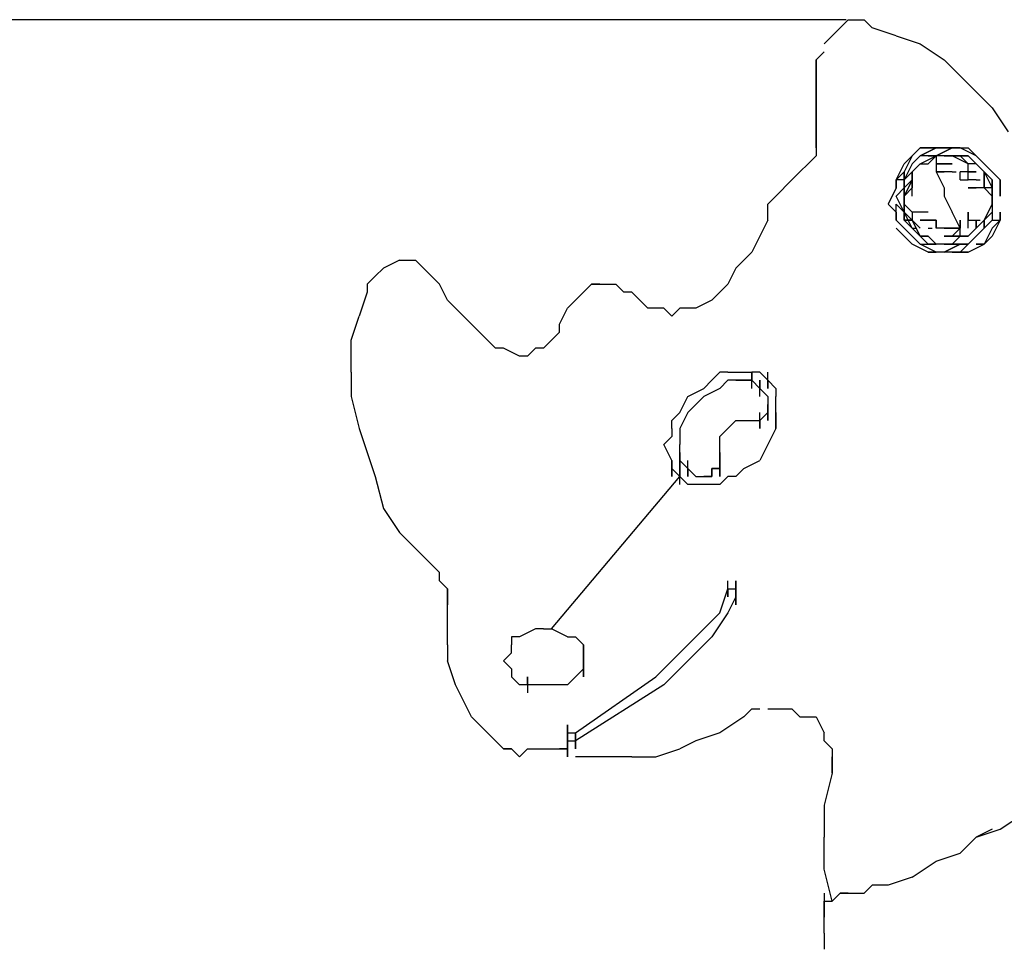
# Model space of a CAD drawing. Extents: x -1761 to 1723, y -240 to 1529.
# Drawn here: x -734 to -214, y 345 to 834 of the extents above; entities that cross this region are included whole.
import ezdxf

# ---------------------------------------------------------------- set-up
doc = ezdxf.new("R2010")
doc.units = 0
doc.header["$LTSCALE"] = 5
doc.header["$PDMODE"] = 33
doc.header["$PDSIZE"] = 20
doc.layers.get('Defpoints').update_dxf_attribs({"linetype": 'CONTINUOUS'})
doc.layers.add('Lg_dim', color=7, linetype='CONTINUOUS')
doc.layers.add('Lg_prod', color=40, linetype='CONTINUOUS')
doc.styles.add('LG1', font='ARIAL.TTF', dxfattribs={"height": 185})
doc.styles.get("Standard").update_dxf_attribs({"font": 'SIMPLEX'})
doc.dimstyles.new('LG_DIM', dxfattribs={"dimtxt": 2.5, "dimasz": 2.5, "dimexe": 1.25, "dimexo": 0.625, "dimtad": 1, "dimdec": 4, "dimdsep": 46, "dimlunit": 6, "dimtxsty": 'Standard', "dimcen": 2.5, "dimadec": 0, "dimazin": 0, "dimtfac": 1, "dimtdec": 4, "dimtmove": 0, "dimatfit": 3, "dimfxl": 0, "dimtolj": 1, "dimtzin": 0, "dimarcsym": 0})

# ---------------------------------------------------------------- blocks, each defined once
blk = doc.blocks.new('*D7')
at = {"layer": 'Defpoints', "color": 0}
for p in [(-296.36, 834.04), (-1054.75, 0), (-354.1, 0)]:
    blk.add_point(p, dxfattribs=at)
at = {"layer": 'Lg_dim', "color": 0, "lineweight": -2}
for p, q in [((-297.36, 834.04), (-1104.75, 834.04)), ((-1054.75, 714.04), (-1054.75, 561.54)), ((-1054.75, 120), (-1054.75, 272.5)), ((-355.1, 0), (-1104.75, 0))]:
    blk.add_line(p, q, dxfattribs=at)
at = {"layer": 'Lg_dim', "color": 0}
for points in [[(-1074.75, 714.04), (-1034.75, 714.04), (-1054.75, 834.04)], [(-1074.75, 120), (-1034.75, 120), (-1054.75, 0)]]:
    blk.add_solid(points, dxfattribs=at)
at = {"layer": 'Lg_dim', "color": 4, "insert": (-1054.75, 417.02), "char_height": 185, "attachment_point": 5, "style": 'LG1'}
blk.add_mtext('\\A1;830', dxfattribs=at)

msp = doc.modelspace()

# ---------------------------------------------------------------- linework, layer by layer
at = {"layer": 'Lg_prod'}
for p, q in [((-296.3605, 834.0374), (-300.5942, 829.8037)), ((-296.3605, 834.0374), (-287.8931, 834.0374)), ((-287.8931, 834.0374), (-283.6594, 829.8037)), ((-300.5942, 829.8037), (-304.8279, 825.57)), ((-270.9583, 825.57), (-283.6594, 829.8037)), ((-304.8279, 825.57), (-309.0616, 821.3363)), ((-270.9583, 825.57), (-258.2572, 821.3363)), ((-313.2953, 812.8689), (-309.0616, 817.1026)), ((-258.2572, 821.3363), (-245.5561, 812.8689)), ((-313.2953, 812.8689), (-313.2953, 766.2982)), ((-313.2953, 766.2982), (-313.2953, 812.8689)), ((-245.5561, 812.8689), (-237.0887, 804.4015)), ((-228.6213, 795.9341), (-237.0887, 804.4015)), ((-228.6213, 795.9341), (-220.1539, 787.4667)), ((-220.1539, 787.4667), (-211.6865, 774.7656)), ((-313.2953, 766.2982), (-313.2953, 762.0645)), ((-262.4909, 762.0645), (-258.2572, 766.2982)), ((-258.2572, 766.2982), (-262.4909, 762.0645)), ((-258.2572, 766.2982), (-262.4909, 762.0645)), ((-258.2572, 762.0645), (-249.7898, 766.2982)), ((-249.7898, 766.2982), (-258.2572, 762.0645)), ((-258.2572, 766.2982), (-254.0235, 766.2982)), ((-249.7898, 766.2982), (-258.2572, 766.2982)), ((-258.2572, 766.2982), (-254.0235, 766.2982)), ((-254.0235, 766.2982), (-258.2572, 766.2982)), ((-254.0235, 766.2982), (-249.7898, 766.2982)), ((-249.7898, 762.0645), (-241.3224, 766.2982)), ((-241.3224, 766.2982), (-249.7898, 762.0645)), ((-249.7898, 766.2982), (-241.3224, 766.2982)), ((-245.5561, 766.2982), (-249.7898, 766.2982)), ((-241.3224, 766.2982), (-245.5561, 766.2982)), ((-241.3224, 766.2982), (-245.5561, 766.2982)), ((-237.0887, 766.2982), (-241.3224, 766.2982)), ((-241.3224, 766.2982), (-237.0887, 766.2982)), ((-228.6213, 762.0645), (-237.0887, 766.2982)), ((-237.0887, 766.2982), (-232.855, 766.2982)), ((-228.6213, 762.0645), (-232.855, 766.2982)), ((-228.6213, 762.0645), (-232.855, 766.2982)), ((-313.2953, 762.0645), (-317.529, 757.8308)), ((-262.4909, 762.0645), (-266.7246, 753.5971)), ((-266.7246, 757.8308), (-262.4909, 762.0645)), ((-262.4909, 762.0645), (-266.7246, 753.5971)), ((-262.4909, 762.0645), (-266.7246, 753.5971)), ((-258.2572, 762.0645), (-262.4909, 757.8308)), ((-249.7898, 762.0645), (-258.2572, 762.0645)), ((-258.2572, 757.8308), (-249.7898, 762.0645)), ((-249.7898, 762.0645), (-254.0235, 757.8308)), ((-249.7898, 762.0645), (-254.0235, 762.0645)), ((-254.0235, 762.0645), (-249.7898, 762.0645)), ((-249.7898, 762.0645), (-249.7898, 753.5971)), ((-245.5561, 762.0645), (-249.7898, 762.0645)), ((-241.3224, 762.0645), (-245.5561, 762.0645)), ((-241.3224, 762.0645), (-245.5561, 762.0645)), ((-245.5561, 762.0645), (-241.3224, 762.0645)), ((-245.5561, 762.0645), (-237.0887, 762.0645)), ((-241.3224, 762.0645), (-245.5561, 762.0645)), ((-241.3224, 762.0645), (-245.5561, 762.0645)), ((-241.3224, 762.0645), (-245.5561, 762.0645)), ((-241.3224, 762.0645), (-245.5561, 762.0645)), ((-241.3224, 762.0645), (-245.5561, 762.0645)), ((-241.3224, 762.0645), (-245.5561, 762.0645)), ((-245.5561, 762.0645), (-241.3224, 762.0645)), ((-232.855, 757.8308), (-241.3224, 762.0645)), ((-237.0887, 762.0645), (-241.3224, 762.0645)), ((-237.0887, 762.0645), (-241.3224, 762.0645)), ((-237.0887, 762.0645), (-232.855, 757.8308)), ((-232.855, 762.0645), (-237.0887, 762.0645)), ((-237.0887, 762.0645), (-232.855, 762.0645)), ((-232.855, 757.8308), (-237.0887, 762.0645)), ((-232.855, 762.0645), (-237.0887, 762.0645)), ((-237.0887, 762.0645), (-232.855, 762.0645)), ((-228.6213, 757.8308), (-232.855, 762.0645)), ((-228.6213, 757.8308), (-232.855, 762.0645)), ((-224.3876, 757.8308), (-228.6213, 762.0645)), ((-224.3876, 757.8308), (-228.6213, 762.0645)), ((-317.529, 757.8308), (-321.7627, 753.5971)), ((-270.9583, 749.3634), (-266.7246, 757.8308)), ((-270.9583, 749.3634), (-266.7246, 757.8308)), ((-262.4909, 757.8308), (-266.7246, 749.3634)), ((-258.2572, 757.8308), (-262.4909, 753.5971)), ((-258.2572, 757.8308), (-254.0235, 757.8308)), ((-258.2572, 757.8308), (-254.0235, 757.8308)), ((-245.5561, 757.8308), (-249.7898, 757.8308)), ((-249.7898, 757.8308), (-245.5561, 757.8308)), ((-241.3224, 757.8308), (-245.5561, 757.8308)), ((-245.5561, 757.8308), (-241.3224, 757.8308)), ((-228.6213, 757.8308), (-232.855, 757.8308)), ((-232.855, 753.5971), (-232.855, 757.8308)), ((-232.855, 753.5971), (-232.855, 757.8308)), ((-228.6213, 757.8308), (-232.855, 757.8308)), ((-228.6213, 757.8308), (-232.855, 757.8308)), ((-224.3876, 753.5971), (-228.6213, 757.8308)), ((-224.3876, 753.5971), (-228.6213, 757.8308)), ((-224.3876, 753.5971), (-228.6213, 757.8308)), ((-224.3876, 757.8308), (-220.1539, 753.5971)), ((-220.1539, 753.5971), (-224.3876, 757.8308)), ((-220.1539, 753.5971), (-224.3876, 757.8308)), ((-325.9964, 749.3634), (-334.4638, 740.896)), ((-321.7627, 753.5971), (-325.9964, 749.3634)), ((-270.9583, 749.3634), (-266.7246, 753.5971)), ((-266.7246, 753.5971), (-270.9583, 749.3634)), ((-266.7246, 753.5971), (-270.9583, 749.3634)), ((-266.7246, 753.5971), (-270.9583, 749.3634)), ((-270.9583, 749.3634), (-270.9583, 745.1297)), ((-270.9583, 745.1297), (-270.9583, 749.3634)), ((-270.9583, 749.3634), (-270.9583, 745.1297)), ((-270.9583, 749.3634), (-270.9583, 745.1297)), ((-266.7246, 749.3634), (-270.9583, 749.3634)), ((-270.9583, 749.3634), (-270.9583, 745.1297)), ((-266.7246, 749.3634), (-262.4909, 753.5971)), ((-262.4909, 753.5971), (-266.7246, 749.3634)), ((-262.4909, 753.5971), (-266.7246, 749.3634)), ((-262.4909, 753.5971), (-266.7246, 749.3634)), ((-266.7246, 749.3634), (-266.7246, 753.5971)), ((-266.7246, 753.5971), (-266.7246, 749.3634)), ((-266.7246, 749.3634), (-262.4909, 753.5971)), ((-262.4909, 749.3634), (-266.7246, 740.896)), ((-262.4909, 749.3634), (-266.7246, 740.896)), ((-266.7246, 745.1297), (-262.4909, 749.3634)), ((-266.7246, 745.1297), (-266.7246, 749.3634)), ((-262.4909, 749.3634), (-266.7246, 745.1297)), ((-266.7246, 749.3634), (-266.7246, 745.1297)), ((-266.7246, 749.3634), (-266.7246, 745.1297)), ((-266.7246, 745.1297), (-266.7246, 749.3634)), ((-262.4909, 753.5971), (-262.4909, 749.3634)), ((-262.4909, 753.5971), (-262.4909, 749.3634)), ((-262.4909, 749.3634), (-262.4909, 753.5971)), ((-262.4909, 753.5971), (-262.4909, 749.3634)), ((-262.4909, 745.1297), (-262.4909, 749.3634)), ((-262.4909, 749.3634), (-262.4909, 745.1297)), ((-249.7898, 753.5971), (-245.5561, 745.1297)), ((-245.5561, 753.5971), (-249.7898, 753.5971)), ((-245.5561, 753.5971), (-249.7898, 753.5971)), ((-245.5561, 753.5971), (-249.7898, 753.5971)), ((-249.7898, 753.5971), (-245.5561, 753.5971)), ((-241.3224, 753.5971), (-245.5561, 753.5971)), ((-241.3224, 753.5971), (-245.5561, 753.5971)), ((-241.3224, 753.5971), (-239.2056, 753.5971)), ((-241.3224, 753.5971), (-239.2056, 753.5971)), ((-237.0887, 749.3634), (-237.0887, 753.5971)), ((-232.855, 753.5971), (-237.0887, 753.5971)), ((-232.855, 753.5971), (-237.0887, 753.5971)), ((-237.0887, 749.3634), (-237.0887, 753.5971)), ((-237.0887, 749.3634), (-232.855, 749.3634)), ((-232.855, 753.5971), (-228.6213, 753.5971)), ((-228.6213, 753.5971), (-232.855, 753.5971)), ((-232.855, 749.3634), (-232.855, 753.5971)), ((-232.855, 749.3634), (-232.855, 753.5971)), ((-228.6213, 749.3634), (-232.855, 749.3634)), ((-228.6213, 749.3634), (-226.5045, 749.3634)), ((-224.3876, 745.1297), (-224.3876, 753.5971)), ((-224.3876, 753.5971), (-224.3876, 745.1297)), ((-224.3876, 753.5971), (-224.3876, 745.1297)), ((-224.3876, 745.1297), (-224.3876, 753.5971)), ((-224.3876, 753.5971), (-220.1539, 745.1297)), ((-224.3876, 749.3634), (-224.3876, 753.5971)), ((-220.1539, 749.3634), (-224.3876, 753.5971)), ((-224.3876, 753.5971), (-220.1539, 749.3634)), ((-224.3876, 745.1297), (-224.3876, 749.3634)), ((-224.3876, 749.3634), (-224.3876, 745.1297)), ((-215.9202, 749.3634), (-220.1539, 753.5971)), ((-220.1539, 753.5971), (-215.9202, 749.3634)), ((-220.1539, 749.3634), (-220.1539, 745.1297)), ((-220.1539, 745.1297), (-220.1539, 749.3634)), ((-215.9202, 740.896), (-215.9202, 749.3634)), ((-215.9202, 749.3634), (-215.9202, 745.1297)), ((-270.9583, 745.1297), (-275.192, 736.6623)), ((-270.9583, 740.896), (-266.7246, 745.1297)), ((-266.7246, 740.896), (-266.7246, 745.1297)), ((-266.7246, 745.1297), (-266.7246, 740.896)), ((-266.7246, 745.1297), (-266.7246, 740.896)), ((-266.7246, 740.896), (-266.7246, 745.1297)), ((-262.4909, 745.1297), (-266.7246, 740.896)), ((-266.7246, 745.1297), (-266.7246, 740.896)), ((-266.7246, 740.896), (-266.7246, 745.1297)), ((-262.4909, 740.896), (-262.4909, 745.1297)), ((-262.4909, 740.896), (-262.4909, 745.1297)), ((-245.5561, 745.1297), (-245.5561, 740.896)), ((-228.6213, 745.1297), (-232.855, 745.1297)), ((-228.6213, 745.1297), (-232.855, 745.1297)), ((-228.6213, 745.1297), (-232.855, 745.1297)), ((-228.6213, 745.1297), (-232.855, 745.1297)), ((-232.855, 745.1297), (-228.6213, 745.1297)), ((-224.3876, 745.1297), (-228.6213, 745.1297)), ((-224.3876, 745.1297), (-220.1539, 740.896)), ((-224.3876, 745.1297), (-220.1539, 740.896)), ((-224.3876, 745.1297), (-220.1539, 740.896)), ((-224.3876, 745.1297), (-220.1539, 740.896)), ((-220.1539, 745.1297), (-224.3876, 745.1297)), ((-220.1539, 740.896), (-220.1539, 745.1297)), ((-220.1539, 740.896), (-220.1539, 745.1297)), ((-220.1539, 740.896), (-220.1539, 745.1297)), ((-220.1539, 740.896), (-220.1539, 745.1297)), ((-220.1539, 745.1297), (-220.1539, 740.896)), ((-215.9202, 745.1297), (-215.9202, 740.896)), ((-215.9202, 740.896), (-215.9202, 745.1297)), ((-215.9202, 740.896), (-215.9202, 745.1297)), ((-338.6975, 736.6623), (-334.4638, 740.896)), ((-266.7246, 732.4286), (-270.9583, 740.896)), ((-266.7246, 736.6623), (-266.7246, 740.896)), ((-266.7246, 740.896), (-266.7246, 736.6623)), ((-266.7246, 740.896), (-266.7246, 736.6623)), ((-266.7246, 732.4286), (-266.7246, 740.896)), ((-266.7246, 740.896), (-266.7246, 736.6623)), ((-266.7246, 740.896), (-266.7246, 736.6623)), ((-266.7246, 740.896), (-266.7246, 736.6623)), ((-266.7246, 736.6623), (-266.7246, 740.896)), ((-266.7246, 740.896), (-266.7246, 736.6623)), ((-266.7246, 740.896), (-266.7246, 736.6623)), ((-266.7246, 736.6623), (-266.7246, 740.896)), ((-245.5561, 740.896), (-241.3224, 732.4286)), ((-220.1539, 740.896), (-220.1539, 736.6623)), ((-220.1539, 736.6623), (-220.1539, 740.896)), ((-220.1539, 736.6623), (-220.1539, 740.896)), ((-338.6975, 728.1949), (-338.6975, 736.6623)), ((-275.192, 736.6623), (-270.9583, 732.4286)), ((-266.7246, 732.4286), (-270.9583, 736.6623)), ((-270.9583, 736.6623), (-266.7246, 732.4286)), ((-270.9583, 728.1949), (-270.9583, 736.6623)), ((-266.7246, 736.6623), (-266.7246, 732.4286)), ((-266.7246, 736.6623), (-266.7246, 732.4286)), ((-266.7246, 736.6623), (-266.7246, 728.1949)), ((-266.7246, 732.4286), (-266.7246, 736.6623)), ((-266.7246, 736.6623), (-266.7246, 728.1949)), ((-266.7246, 732.4286), (-266.7246, 736.6623)), ((-266.7246, 736.6623), (-266.7246, 732.4286)), ((-266.7246, 736.6623), (-266.7246, 732.4286)), ((-266.7246, 732.4286), (-266.7246, 736.6623)), ((-266.7246, 736.6623), (-266.7246, 732.4286)), ((-266.7246, 736.6623), (-262.4909, 732.4286)), ((-220.1539, 736.6623), (-224.3876, 728.1949)), ((-220.1539, 736.6623), (-224.3876, 728.1949)), ((-224.3876, 728.1949), (-220.1539, 736.6623)), ((-220.1539, 736.6623), (-220.1539, 728.1949)), ((-270.9583, 732.4286), (-270.9583, 728.1949)), ((-266.7246, 732.4286), (-262.4909, 728.1949)), ((-266.7246, 728.1949), (-266.7246, 732.4286)), ((-266.7246, 732.4286), (-266.7246, 728.1949)), ((-266.7246, 732.4286), (-266.7246, 728.1949)), ((-262.4909, 723.9612), (-266.7246, 732.4286)), ((-266.7246, 732.4286), (-266.7246, 728.1949)), ((-266.7246, 728.1949), (-266.7246, 732.4286)), ((-258.2572, 732.4286), (-262.4909, 732.4286)), ((-262.4909, 732.4286), (-262.4909, 728.1949)), ((-254.0235, 732.4286), (-258.2572, 732.4286)), ((-254.0235, 732.4286), (-258.2572, 732.4286)), ((-254.0235, 732.4286), (-258.2572, 732.4286)), ((-237.0887, 723.9612), (-241.3224, 732.4286)), ((-232.855, 728.1949), (-232.855, 732.4286)), ((-232.855, 732.4286), (-232.855, 728.1949)), ((-232.855, 728.1949), (-232.855, 732.4286)), ((-232.855, 732.4286), (-232.855, 728.1949)), ((-224.3876, 728.1949), (-220.1539, 732.4286)), ((-215.9202, 732.4286), (-215.9202, 728.1949)), ((-215.9202, 728.1949), (-215.9202, 732.4286)), ((-215.9202, 728.1949), (-215.9202, 732.4286)), ((-338.6975, 728.1949), (-342.9312, 719.7275)), ((-270.9583, 728.1949), (-266.7246, 723.9612)), ((-270.9583, 723.9612), (-266.7246, 719.7275)), ((-262.4909, 728.1949), (-266.7246, 728.1949)), ((-266.7246, 728.1949), (-262.4909, 723.9612)), ((-266.7246, 728.1949), (-262.4909, 728.1949)), ((-262.4909, 723.9612), (-266.7246, 728.1949)), ((-266.7246, 728.1949), (-262.4909, 723.9612)), ((-266.7246, 728.1949), (-262.4909, 723.9612)), ((-262.4909, 723.9612), (-266.7246, 728.1949)), ((-266.7246, 723.9612), (-262.4909, 719.7275)), ((-262.4909, 719.7275), (-266.7246, 723.9612)), ((-262.4909, 719.7275), (-266.7246, 723.9612)), ((-258.2572, 719.7275), (-262.4909, 728.1949)), ((-262.4909, 728.1949), (-258.2572, 723.9612)), ((-258.2572, 723.9612), (-262.4909, 728.1949)), ((-262.4909, 728.1949), (-258.2572, 719.7275)), ((-262.4909, 723.9612), (-258.2572, 719.7275)), ((-258.2572, 719.7275), (-262.4909, 723.9612)), ((-262.4909, 723.9612), (-258.2572, 719.7275)), ((-258.2572, 719.7275), (-262.4909, 723.9612)), ((-262.4909, 723.9612), (-258.2572, 719.7275)), ((-258.2572, 719.7275), (-262.4909, 723.9612)), ((-262.4909, 723.9612), (-260.3741, 723.9612)), ((-258.2572, 719.7275), (-262.4909, 723.9612)), ((-254.0235, 728.1949), (-258.2572, 728.1949)), ((-258.2572, 728.1949), (-254.0235, 728.1949)), ((-254.0235, 728.1949), (-249.7898, 728.1949)), ((-254.0235, 728.1949), (-249.7898, 728.1949)), ((-249.7898, 728.1949), (-254.0235, 728.1949)), ((-254.0235, 723.9612), (-251.9067, 723.9612)), ((-254.0235, 723.9612), (-251.9067, 723.9612)), ((-254.0235, 723.9612), (-251.9067, 723.9612)), ((-254.0235, 723.9612), (-251.9067, 723.9612)), ((-249.7898, 728.1949), (-249.7898, 723.9612)), ((-249.7898, 728.1949), (-249.7898, 723.9612)), ((-249.7898, 723.9612), (-249.7898, 728.1949)), ((-245.5561, 723.9612), (-249.7898, 723.9612)), ((-245.5561, 723.9612), (-249.7898, 723.9612)), ((-245.5561, 723.9612), (-249.7898, 723.9612)), ((-241.3224, 723.9612), (-245.5561, 723.9612)), ((-245.5561, 723.9612), (-241.3224, 723.9612)), ((-237.0887, 723.9612), (-241.3224, 719.7275)), ((-241.3224, 723.9612), (-237.0887, 723.9612)), ((-237.0887, 723.9612), (-241.3224, 723.9612)), ((-241.3224, 723.9612), (-237.0887, 723.9612)), ((-237.0887, 723.9612), (-241.3224, 723.9612)), ((-237.0887, 728.1949), (-237.0887, 723.9612)), ((-237.0887, 728.1949), (-237.0887, 723.9612)), ((-237.0887, 723.9612), (-237.0887, 728.1949)), ((-237.0887, 728.1949), (-237.0887, 723.9612)), ((-237.0887, 719.7275), (-237.0887, 723.9612)), ((-232.855, 723.9612), (-232.855, 728.1949)), ((-232.855, 728.1949), (-228.6213, 728.1949)), ((-232.855, 723.9612), (-232.855, 728.1949)), ((-232.855, 728.1949), (-228.6213, 728.1949)), ((-228.6213, 723.9612), (-232.855, 719.7275)), ((-232.855, 719.7275), (-228.6213, 723.9612)), ((-228.6213, 723.9612), (-232.855, 719.7275)), ((-224.3876, 728.1949), (-228.6213, 723.9612)), ((-228.6213, 723.9612), (-224.3876, 728.1949)), ((-224.3876, 728.1949), (-228.6213, 723.9612)), ((-228.6213, 723.9612), (-228.6213, 728.1949)), ((-228.6213, 728.1949), (-228.6213, 723.9612)), ((-228.6213, 728.1949), (-226.5045, 728.1949)), ((-228.6213, 719.7275), (-224.3876, 723.9612)), ((-228.6213, 719.7275), (-224.3876, 723.9612)), ((-224.3876, 723.9612), (-228.6213, 719.7275)), ((-224.3876, 723.9612), (-228.6213, 719.7275)), ((-224.3876, 723.9612), (-224.3876, 728.1949)), ((-224.3876, 723.9612), (-220.1539, 728.1949)), ((-224.3876, 723.9612), (-220.1539, 728.1949)), ((-224.3876, 723.9612), (-224.3876, 728.1949)), ((-224.3876, 728.1949), (-224.3876, 723.9612)), ((-224.3876, 723.9612), (-220.1539, 728.1949)), ((-220.1539, 728.1949), (-224.3876, 723.9612)), ((-220.1539, 728.1949), (-224.3876, 723.9612)), ((-220.1539, 723.9612), (-224.3876, 715.4938)), ((-220.1539, 723.9612), (-215.9202, 728.1949)), ((-215.9202, 728.1949), (-220.1539, 719.7275)), ((-220.1539, 728.1949), (-215.9202, 728.1949)), ((-215.9202, 728.1949), (-220.1539, 719.7275)), ((-342.9312, 719.7275), (-347.1649, 711.2601)), ((-262.4909, 715.4938), (-266.7246, 719.7275)), ((-258.2572, 715.4938), (-262.4909, 719.7275)), ((-258.2572, 715.4938), (-262.4909, 719.7275)), ((-258.2572, 719.7275), (-254.0235, 719.7275)), ((-258.2572, 719.7275), (-254.0235, 719.7275)), ((-254.0235, 715.4938), (-258.2572, 719.7275)), ((-254.0235, 715.4938), (-258.2572, 719.7275)), ((-258.2572, 719.7275), (-254.0235, 719.7275)), ((-254.0235, 715.4938), (-258.2572, 719.7275)), ((-254.0235, 719.7275), (-258.2572, 719.7275)), ((-254.0235, 715.4938), (-258.2572, 719.7275)), ((-254.0235, 715.4938), (-258.2572, 719.7275)), ((-249.7898, 715.4938), (-254.0235, 719.7275)), ((-241.3224, 719.7275), (-245.5561, 719.7275)), ((-245.5561, 719.7275), (-241.3224, 719.7275)), ((-241.3224, 715.4938), (-237.0887, 719.7275)), ((-241.3224, 715.4938), (-237.0887, 719.7275)), ((-241.3224, 715.4938), (-237.0887, 719.7275)), ((-237.0887, 719.7275), (-241.3224, 719.7275)), ((-241.3224, 719.7275), (-237.0887, 719.7275)), ((-237.0887, 719.7275), (-241.3224, 719.7275)), ((-232.855, 719.7275), (-237.0887, 719.7275)), ((-232.855, 719.7275), (-237.0887, 719.7275)), ((-232.855, 719.7275), (-237.0887, 719.7275)), ((-237.0887, 719.7275), (-232.855, 719.7275)), ((-232.855, 719.7275), (-237.0887, 719.7275)), ((-228.6213, 719.7275), (-232.855, 715.4938)), ((-224.3876, 715.4938), (-220.1539, 719.7275)), ((-254.0235, 711.2601), (-262.4909, 715.4938)), ((-258.2572, 715.4938), (-254.0235, 715.4938)), ((-249.7898, 711.2601), (-258.2572, 715.4938)), ((-254.0235, 715.4938), (-249.7898, 715.4938)), ((-245.5561, 715.4938), (-254.0235, 715.4938)), ((-249.7898, 715.4938), (-254.0235, 715.4938)), ((-241.3224, 715.4938), (-249.7898, 715.4938)), ((-241.3224, 715.4938), (-245.5561, 715.4938)), ((-245.5561, 715.4938), (-241.3224, 715.4938)), ((-245.5561, 715.4938), (-241.3224, 715.4938)), ((-241.3224, 715.4938), (-245.5561, 715.4938)), ((-241.3224, 715.4938), (-245.5561, 715.4938)), ((-241.3224, 715.4938), (-245.5561, 715.4938)), ((-237.0887, 715.4938), (-245.5561, 711.2601)), ((-245.5561, 711.2601), (-237.0887, 715.4938)), ((-237.0887, 715.4938), (-241.3224, 715.4938)), ((-232.855, 715.4938), (-241.3224, 715.4938)), ((-241.3224, 715.4938), (-237.0887, 715.4938)), ((-241.3224, 715.4938), (-237.0887, 715.4938)), ((-237.0887, 715.4938), (-241.3224, 715.4938)), ((-237.0887, 715.4938), (-232.855, 715.4938)), ((-232.855, 715.4938), (-237.0887, 715.4938)), ((-232.855, 715.4938), (-237.0887, 711.2601)), ((-232.855, 711.2601), (-224.3876, 715.4938)), ((-228.6213, 715.4938), (-224.3876, 715.4938)), ((-224.3876, 715.4938), (-228.6213, 715.4938)), ((-228.6213, 715.4938), (-224.3876, 715.4938)), ((-347.1649, 711.2601), (-355.6323, 702.7927)), ((-254.0235, 711.2601), (-249.7898, 711.2601)), ((-254.0235, 711.2601), (-249.7898, 711.2601)), ((-249.7898, 711.2601), (-254.0235, 711.2601)), ((-245.5561, 711.2601), (-249.7898, 711.2601)), ((-237.0887, 711.2601), (-245.5561, 711.2601)), ((-241.3224, 711.2601), (-245.5561, 711.2601)), ((-241.3224, 711.2601), (-237.0887, 711.2601)), ((-241.3224, 711.2601), (-237.0887, 711.2601)), ((-237.0887, 711.2601), (-241.3224, 711.2601)), ((-237.0887, 711.2601), (-232.855, 711.2601)), ((-232.855, 711.2601), (-237.0887, 711.2601)), ((-237.0887, 711.2601), (-232.855, 711.2601)), ((-541.9151, 702.7927), (-546.1488, 698.559)), ((-533.4477, 707.0264), (-541.9151, 702.7927)), ((-533.4477, 707.0264), (-529.214, 707.0264)), ((-533.4477, 707.0264), (-529.214, 707.0264)), ((-529.214, 707.0264), (-524.9803, 707.0264)), ((-529.214, 707.0264), (-524.9803, 707.0264)), ((-520.7466, 702.7927), (-524.9803, 707.0264)), ((-516.5129, 698.559), (-520.7466, 702.7927)), ((-355.6323, 702.7927), (-359.866, 694.3253)), ((-546.1488, 698.559), (-550.3825, 694.3253)), ((-546.1488, 698.559), (-550.3825, 694.3253)), ((-512.2792, 694.3253), (-516.5129, 698.559)), ((-550.3825, 694.3253), (-550.3825, 690.0916)), ((-508.0455, 685.8579), (-512.2792, 694.3253)), ((-508.0455, 685.8579), (-512.2792, 694.3253)), ((-431.8389, 694.3253), (-436.0726, 690.0916)), ((-427.6052, 694.3253), (-431.8389, 694.3253)), ((-431.8389, 694.3253), (-427.6052, 694.3253)), ((-427.6052, 694.3253), (-419.1378, 694.3253)), ((-414.9041, 690.0916), (-419.1378, 694.3253)), ((-359.866, 694.3253), (-368.3334, 685.8579)), ((-550.3825, 690.0916), (-554.6162, 677.3905)), ((-436.0726, 690.0916), (-440.3063, 685.8579)), ((-410.6704, 690.0916), (-414.9041, 690.0916)), ((-410.6704, 690.0916), (-414.9041, 690.0916)), ((-406.4367, 685.8579), (-410.6704, 690.0916)), ((-406.4367, 685.8579), (-410.6704, 690.0916)), ((-499.5781, 677.3905), (-508.0455, 685.8579)), ((-448.7737, 673.1568), (-444.54, 681.6242)), ((-440.3063, 685.8579), (-444.54, 681.6242)), ((-402.203, 681.6242), (-406.4367, 685.8579)), ((-393.7356, 681.6242), (-402.203, 681.6242)), ((-389.5019, 677.3905), (-393.7356, 681.6242)), ((-385.2682, 681.6242), (-389.5019, 677.3905)), ((-376.8008, 681.6242), (-385.2682, 681.6242)), ((-368.3334, 685.8579), (-376.8008, 681.6242)), ((-558.8499, 664.6894), (-554.6162, 677.3905)), ((-491.1107, 668.9231), (-499.5781, 677.3905)), ((-448.7737, 668.9231), (-448.7737, 673.1568)), ((-482.6433, 660.4557), (-491.1107, 668.9231)), ((-448.7737, 668.9231), (-453.0074, 664.6894)), ((-558.8499, 647.7546), (-558.8499, 664.6894)), ((-453.0074, 664.6894), (-457.2411, 660.4557)), ((-478.4096, 660.4557), (-482.6433, 660.4557)), ((-469.9422, 656.222), (-478.4096, 660.4557)), ((-465.7085, 656.222), (-469.9422, 656.222)), ((-461.4748, 660.4557), (-465.7085, 656.222)), ((-457.2411, 660.4557), (-461.4748, 660.4557)), ((-558.8499, 647.7546), (-558.8499, 635.0535)), ((-364.0997, 647.7546), (-368.3334, 643.5209)), ((-359.866, 647.7546), (-364.0997, 647.7546)), ((-359.866, 647.7546), (-355.6323, 647.7546)), ((-355.6323, 647.7546), (-351.3986, 647.7546)), ((-351.3986, 647.7546), (-347.1649, 647.7546)), ((-342.9312, 647.7546), (-347.1649, 647.7546)), ((-347.1649, 647.7546), (-347.1649, 643.5209)), ((-347.1649, 639.2872), (-347.1649, 647.7546)), ((-347.1649, 647.7546), (-347.1649, 643.5209)), ((-347.1649, 639.2872), (-347.1649, 647.7546)), ((-338.6975, 643.5209), (-342.9312, 647.7546)), ((-338.6975, 639.2872), (-338.6975, 647.7546)), ((-338.6975, 639.2872), (-338.6975, 647.7546)), ((-372.5671, 639.2872), (-368.3334, 643.5209)), ((-359.866, 643.5209), (-364.0997, 639.2872)), ((-355.6323, 643.5209), (-359.866, 643.5209)), ((-355.6323, 643.5209), (-359.866, 643.5209)), ((-347.1649, 643.5209), (-355.6323, 643.5209)), ((-355.6323, 643.5209), (-351.3986, 643.5209)), ((-351.3986, 643.5209), (-355.6323, 643.5209)), ((-351.3986, 643.5209), (-347.1649, 643.5209)), ((-347.1649, 643.5209), (-351.3986, 643.5209)), ((-347.1649, 643.5209), (-342.9312, 639.2872)), ((-342.9312, 643.5209), (-342.9312, 639.2872)), ((-342.9312, 635.0535), (-342.9312, 643.5209)), ((-342.9312, 643.5209), (-342.9312, 639.2872)), ((-342.9312, 635.0535), (-342.9312, 643.5209)), ((-338.6975, 643.5209), (-334.4638, 639.2872)), ((-338.6975, 643.5209), (-338.6975, 639.2872)), ((-338.6975, 643.5209), (-338.6975, 639.2872)), ((-558.8499, 635.0535), (-554.6162, 618.1187)), ((-385.2682, 626.5861), (-381.0345, 635.0535)), ((-381.0345, 635.0535), (-372.5671, 639.2872)), ((-372.5671, 635.0535), (-376.8008, 630.8198)), ((-364.0997, 639.2872), (-372.5671, 635.0535)), ((-338.6975, 635.0535), (-342.9312, 639.2872)), ((-338.6975, 635.0535), (-338.6975, 630.8198)), ((-334.4638, 639.2872), (-334.4638, 635.0535)), ((-334.4638, 630.8198), (-334.4638, 635.0535)), ((-376.8008, 630.8198), (-381.0345, 626.5861)), ((-338.6975, 630.8198), (-338.6975, 626.5861)), ((-338.6975, 622.3524), (-338.6975, 630.8198)), ((-338.6975, 630.8198), (-338.6975, 622.3524)), ((-338.6975, 622.3524), (-338.6975, 630.8198)), ((-338.6975, 630.8198), (-338.6975, 622.3524)), ((-334.4638, 622.3524), (-334.4638, 630.8198)), ((-389.5019, 622.3524), (-385.2682, 626.5861)), ((-381.0345, 626.5861), (-385.2682, 618.1187)), ((-342.9312, 622.3524), (-338.6975, 626.5861)), ((-342.9312, 618.1187), (-342.9312, 626.5861)), ((-342.9312, 618.1187), (-342.9312, 626.5861)), ((-338.6975, 622.3524), (-338.6975, 626.5861)), ((-338.6975, 626.5861), (-338.6975, 622.3524)), ((-338.6975, 626.5861), (-338.6975, 622.3524)), ((-338.6975, 622.3524), (-338.6975, 626.5861)), ((-334.4638, 618.1187), (-334.4638, 626.5861)), ((-334.4638, 626.5861), (-334.4638, 618.1187)), ((-389.5019, 618.1187), (-389.5019, 622.3524)), ((-359.866, 618.1187), (-355.6323, 622.3524)), ((-355.6323, 622.3524), (-351.3986, 622.3524)), ((-351.3986, 622.3524), (-342.9312, 622.3524)), ((-342.9312, 622.3524), (-342.9312, 618.1187)), ((-342.9312, 622.3524), (-342.9312, 618.1187)), ((-334.4638, 622.3524), (-334.4638, 618.1187)), ((-554.6162, 618.1187), (-550.3825, 605.4176)), ((-554.6162, 618.1187), (-550.3825, 605.4176)), ((-389.5019, 618.1187), (-389.5019, 613.885)), ((-385.2682, 618.1187), (-385.2682, 613.885)), ((-364.0997, 613.885), (-359.866, 618.1187)), ((-334.4638, 618.1187), (-338.6975, 609.6513)), ((-389.5019, 613.885), (-393.7356, 609.6513)), ((-389.5019, 601.1839), (-393.7356, 609.6513)), ((-385.2682, 613.885), (-385.2682, 609.6513)), ((-385.2682, 605.4176), (-385.2682, 609.6513)), ((-364.0997, 609.6513), (-364.0997, 613.885)), ((-364.0997, 605.4176), (-364.0997, 609.6513)), ((-338.6975, 609.6513), (-342.9312, 601.1839)), ((-550.3825, 605.4176), (-546.1488, 592.7165)), ((-385.2682, 605.4176), (-385.2682, 596.9502)), ((-385.2682, 596.9502), (-385.2682, 605.4176)), ((-385.2682, 601.1839), (-385.2682, 605.4176)), ((-364.0997, 605.4176), (-364.0997, 596.9502)), ((-364.0997, 605.4176), (-364.0997, 596.9502)), ((-364.0997, 605.4176), (-364.0997, 596.9502)), ((-364.0997, 605.4176), (-364.0997, 596.9502)), ((-364.0997, 601.1839), (-364.0997, 605.4176)), ((-364.0997, 601.1839), (-364.0997, 605.4176)), ((-389.5019, 596.9502), (-389.5019, 601.1839)), ((-389.5019, 592.7165), (-389.5019, 601.1839)), ((-389.5019, 601.1839), (-389.5019, 592.7165)), ((-385.2682, 596.9502), (-385.2682, 601.1839)), ((-385.2682, 601.1839), (-385.2682, 596.9502)), ((-385.2682, 601.1839), (-381.0345, 596.9502)), ((-381.0345, 592.7165), (-381.0345, 601.1839)), ((-381.0345, 592.7165), (-381.0345, 601.1839)), ((-364.0997, 592.7165), (-364.0997, 601.1839)), ((-364.0997, 601.1839), (-364.0997, 592.7165)), ((-364.0997, 592.7165), (-364.0997, 601.1839)), ((-364.0997, 601.1839), (-364.0997, 592.7165)), ((-364.0997, 601.1839), (-364.0997, 592.7165)), ((-364.0997, 596.9502), (-364.0997, 601.1839)), ((-364.0997, 596.9502), (-364.0997, 601.1839)), ((-364.0997, 601.1839), (-364.0997, 592.7165)), ((-364.0997, 592.7165), (-364.0997, 601.1839)), ((-364.0997, 601.1839), (-364.0997, 592.7165)), ((-364.0997, 592.7165), (-364.0997, 601.1839)), ((-364.0997, 601.1839), (-364.0997, 592.7165)), ((-351.3986, 596.9502), (-342.9312, 601.1839)), ((-385.2682, 592.7165), (-389.5019, 596.9502)), ((-385.2682, 596.9502), (-385.2682, 592.7165)), ((-385.2682, 588.4828), (-385.2682, 596.9502)), ((-385.2682, 596.9502), (-385.2682, 592.7165)), ((-385.2682, 588.4828), (-385.2682, 596.9502)), ((-381.0345, 596.9502), (-381.0345, 592.7165)), ((-381.0345, 596.9502), (-381.0345, 592.7165)), ((-381.0345, 596.9502), (-376.8008, 592.7165)), ((-368.3334, 596.9502), (-364.0997, 596.9502)), ((-368.3334, 592.7165), (-368.3334, 596.9502)), ((-368.3334, 596.9502), (-368.3334, 592.7165)), ((-364.0997, 596.9502), (-368.3334, 596.9502)), ((-355.6323, 592.7165), (-351.3986, 596.9502)), ((-546.1488, 592.7165), (-541.9151, 575.7817)), ((-453.0074, 512.2762), (-385.2682, 592.7165)), ((-381.0345, 588.4828), (-385.2682, 592.7165)), ((-376.8008, 588.4828), (-381.0345, 588.4828)), ((-376.8008, 592.7165), (-372.5671, 592.7165)), ((-368.3334, 588.4828), (-376.8008, 588.4828)), ((-372.5671, 592.7165), (-368.3334, 592.7165)), ((-368.3334, 592.7165), (-372.5671, 592.7165)), ((-364.0997, 588.4828), (-368.3334, 588.4828)), ((-359.866, 592.7165), (-364.0997, 588.4828)), ((-355.6323, 592.7165), (-359.866, 592.7165)), ((-541.9151, 575.7817), (-533.4477, 563.0806)), ((-524.9803, 554.6132), (-533.4477, 563.0806)), ((-512.2792, 541.9121), (-524.9803, 554.6132)), ((-512.2792, 537.6784), (-512.2792, 541.9121)), ((-508.0455, 533.4447), (-512.2792, 537.6784)), ((-359.866, 529.211), (-359.866, 537.6784)), ((-359.866, 529.211), (-359.866, 537.6784)), ((-355.6323, 537.6784), (-355.6323, 529.211)), ((-355.6323, 529.211), (-355.6323, 537.6784)), ((-355.6323, 537.6784), (-355.6323, 529.211)), ((-355.6323, 529.211), (-355.6323, 537.6784)), ((-355.6323, 537.6784), (-355.6323, 529.211)), ((-355.6323, 529.211), (-355.6323, 537.6784)), ((-355.6323, 529.211), (-355.6323, 537.6784)), ((-355.6323, 537.6784), (-355.6323, 529.211)), ((-355.6323, 537.6784), (-355.6323, 529.211)), ((-355.6323, 537.6784), (-355.6323, 529.211)), ((-355.6323, 537.6784), (-355.6323, 529.211)), ((-508.0455, 524.9773), (-508.0455, 533.4447)), ((-508.0455, 533.4447), (-508.0455, 524.9773)), ((-508.0455, 524.9773), (-508.0455, 533.4447)), ((-508.0455, 533.4447), (-508.0455, 524.9773)), ((-508.0455, 524.9773), (-508.0455, 533.4447)), ((-508.0455, 533.4447), (-508.0455, 524.9773)), ((-508.0455, 529.211), (-508.0455, 533.4447)), ((-364.0997, 520.7436), (-359.866, 533.4447)), ((-359.866, 533.4447), (-359.866, 529.211)), ((-359.866, 533.4447), (-359.866, 529.211)), ((-359.866, 533.4447), (-355.6323, 533.4447)), ((-355.6323, 533.4447), (-355.6323, 529.211)), ((-355.6323, 533.4447), (-355.6323, 529.211)), ((-355.6323, 529.211), (-355.6323, 533.4447)), ((-355.6323, 533.4447), (-355.6323, 529.211)), ((-355.6323, 524.9773), (-355.6323, 533.4447)), ((-355.6323, 533.4447), (-355.6323, 529.211)), ((-355.6323, 524.9773), (-355.6323, 533.4447)), ((-355.6323, 533.4447), (-355.6323, 524.9773)), ((-355.6323, 529.211), (-355.6323, 533.4447)), ((-355.6323, 533.4447), (-355.6323, 529.211)), ((-355.6323, 529.211), (-355.6323, 533.4447)), ((-355.6323, 533.4447), (-355.6323, 529.211)), ((-355.6323, 533.4447), (-355.6323, 529.211)), ((-355.6323, 533.4447), (-355.6323, 529.211)), ((-355.6323, 529.211), (-355.6323, 533.4447)), ((-355.6323, 529.211), (-355.6323, 533.4447)), ((-355.6323, 529.211), (-355.6323, 533.4447)), ((-355.6323, 529.211), (-355.6323, 533.4447)), ((-508.0455, 516.5099), (-508.0455, 529.211)), ((-355.6323, 529.211), (-359.866, 520.7436)), ((-355.6323, 529.211), (-359.866, 520.7436)), ((-364.0997, 520.7436), (-372.5671, 512.2762)), ((-359.866, 520.7436), (-368.3334, 508.0425)), ((-508.0455, 503.8088), (-508.0455, 516.5099)), ((-461.4748, 512.2762), (-469.9422, 508.0425)), ((-457.2411, 512.2762), (-461.4748, 512.2762)), ((-457.2411, 512.2762), (-453.0074, 512.2762)), ((-444.54, 508.0425), (-453.0074, 512.2762)), ((-372.5671, 512.2762), (-381.0345, 503.8088)), ((-474.1759, 508.0425), (-474.1759, 503.8088)), ((-469.9422, 508.0425), (-474.1759, 508.0425)), ((-444.54, 508.0425), (-440.3063, 508.0425)), ((-440.3063, 508.0425), (-436.0726, 503.8088)), ((-368.3334, 508.0425), (-376.8008, 499.5751)), ((-508.0455, 503.8088), (-508.0455, 495.3414)), ((-478.4096, 495.3414), (-474.1759, 499.5751)), ((-474.1759, 499.5751), (-474.1759, 503.8088)), ((-436.0726, 495.3414), (-436.0726, 503.8088)), ((-436.0726, 503.8088), (-436.0726, 495.3414)), ((-436.0726, 503.8088), (-436.0726, 499.5751)), ((-436.0726, 495.3414), (-436.0726, 499.5751)), ((-436.0726, 499.5751), (-436.0726, 495.3414)), ((-436.0726, 499.5751), (-436.0726, 495.3414)), ((-389.5019, 495.3414), (-381.0345, 503.8088)), ((-376.8008, 499.5751), (-385.2682, 491.1077)), ((-503.8118, 482.6403), (-508.0455, 495.3414)), ((-478.4096, 495.3414), (-474.1759, 491.1077)), ((-436.0726, 486.874), (-436.0726, 495.3414)), ((-436.0726, 495.3414), (-436.0726, 486.874)), ((-436.0726, 495.3414), (-436.0726, 491.1077)), ((-397.9693, 486.874), (-389.5019, 495.3414)), ((-474.1759, 491.1077), (-474.1759, 486.874)), ((-440.3063, 486.874), (-436.0726, 491.1077)), ((-436.0726, 491.1077), (-440.3063, 486.874)), ((-436.0726, 491.1077), (-440.3063, 486.874)), ((-385.2682, 491.1077), (-393.7356, 482.6403)), ((-469.9422, 482.6403), (-474.1759, 486.874)), ((-465.7085, 486.874), (-465.7085, 478.4066)), ((-465.7085, 482.6403), (-465.7085, 486.874)), ((-465.7085, 486.874), (-465.7085, 478.4066)), ((-465.7085, 482.6403), (-465.7085, 486.874)), ((-440.3063, 486.874), (-444.54, 482.6403)), ((-440.3063, 457.2381), (-397.9693, 486.874)), ((-499.5781, 474.1729), (-503.8118, 482.6403)), ((-465.7085, 482.6403), (-469.9422, 482.6403)), ((-461.4748, 482.6403), (-465.7085, 482.6403)), ((-461.4748, 482.6403), (-465.7085, 482.6403)), ((-457.2411, 482.6403), (-461.4748, 482.6403)), ((-448.7737, 482.6403), (-457.2411, 482.6403)), ((-444.54, 482.6403), (-448.7737, 482.6403)), ((-393.7356, 482.6403), (-440.3063, 453.0044)), ((-393.7356, 482.6403), (-440.3063, 453.0044)), ((-495.3444, 465.7055), (-499.5781, 474.1729)), ((-351.3986, 465.7055), (-347.1649, 469.9392)), ((-347.1649, 469.9392), (-342.9312, 469.9392)), ((-338.6975, 469.9392), (-330.2301, 469.9392)), ((-338.6975, 469.9392), (-330.2301, 469.9392)), ((-330.2301, 469.9392), (-325.9964, 469.9392)), ((-325.9964, 469.9392), (-321.7627, 465.7055)), ((-486.877, 457.2381), (-495.3444, 465.7055)), ((-351.3986, 465.7055), (-364.0997, 457.2381)), ((-321.7627, 465.7055), (-313.2953, 465.7055)), ((-313.2953, 465.7055), (-309.0616, 457.2381)), ((-444.54, 453.0044), (-444.54, 461.4718)), ((-444.54, 461.4718), (-444.54, 453.0044)), ((-444.54, 453.0044), (-444.54, 461.4718)), ((-444.54, 461.4718), (-444.54, 453.0044)), ((-444.54, 453.0044), (-444.54, 461.4718)), ((-444.54, 461.4718), (-444.54, 453.0044)), ((-482.6433, 453.0044), (-486.877, 457.2381)), ((-478.4096, 448.7707), (-482.6433, 453.0044)), ((-444.54, 457.2381), (-444.54, 453.0044)), ((-444.54, 448.7707), (-444.54, 457.2381)), ((-444.54, 457.2381), (-444.54, 448.7707)), ((-444.54, 457.2381), (-440.3063, 457.2381)), ((-444.54, 453.0044), (-444.54, 457.2381)), ((-444.54, 453.0044), (-440.3063, 453.0044)), ((-440.3063, 457.2381), (-440.3063, 448.7707)), ((-440.3063, 457.2381), (-440.3063, 453.0044)), ((-440.3063, 453.0044), (-440.3063, 457.2381)), ((-440.3063, 457.2381), (-440.3063, 453.0044)), ((-440.3063, 448.7707), (-440.3063, 457.2381)), ((-440.3063, 457.2381), (-440.3063, 448.7707)), ((-440.3063, 457.2381), (-440.3063, 453.0044)), ((-440.3063, 448.7707), (-440.3063, 457.2381)), ((-376.8008, 453.0044), (-385.2682, 448.7707)), ((-364.0997, 457.2381), (-376.8008, 453.0044)), ((-309.0616, 453.0044), (-309.0616, 457.2381)), ((-304.8279, 448.7707), (-309.0616, 453.0044)), ((-478.4096, 448.7707), (-474.1759, 448.7707)), ((-474.1759, 448.7707), (-478.4096, 448.7707)), ((-469.9422, 444.537), (-474.1759, 448.7707)), ((-465.7085, 448.7707), (-469.9422, 444.537)), ((-465.7085, 448.7707), (-457.2411, 448.7707)), ((-457.2411, 448.7707), (-453.0074, 448.7707)), ((-453.0074, 448.7707), (-448.7737, 448.7707)), ((-444.54, 448.7707), (-448.7737, 448.7707)), ((-448.7737, 448.7707), (-444.54, 448.7707)), ((-444.54, 448.7707), (-444.54, 444.537)), ((-444.54, 444.537), (-444.54, 448.7707)), ((-444.54, 448.7707), (-444.54, 444.537)), ((-397.9693, 444.537), (-385.2682, 448.7707)), ((-304.8279, 448.7707), (-304.8279, 440.3033)), ((-304.8279, 448.7707), (-304.8279, 440.3033)), ((-436.0726, 444.537), (-440.3063, 444.537)), ((-423.3715, 444.537), (-436.0726, 444.537)), ((-410.6704, 444.537), (-423.3715, 444.537)), ((-410.6704, 444.537), (-397.9693, 444.537)), ((-304.8279, 444.537), (-304.8279, 436.0696)), ((-304.8279, 436.0696), (-304.8279, 444.537)), ((-304.8279, 436.0696), (-304.8279, 444.537)), ((-304.8279, 444.537), (-304.8279, 436.0696)), ((-304.8279, 440.3033), (-304.8279, 436.0696)), ((-304.8279, 440.3033), (-304.8279, 436.0696)), ((-304.8279, 436.0696), (-309.0616, 419.1348)), ((-309.0616, 419.1348), (-309.0616, 402.2)), ((-215.9202, 406.4337), (-203.2191, 414.9011)), ((-220.1539, 406.4337), (-228.6213, 402.2)), ((-228.6213, 402.2), (-215.9202, 406.4337)), ((-309.0616, 385.2652), (-309.0616, 402.2)), ((-228.6213, 402.2), (-237.0887, 393.7326)), ((-237.0887, 393.7326), (-228.6213, 402.2)), ((-249.7898, 389.4989), (-237.0887, 393.7326)), ((-304.8279, 368.3304), (-309.0616, 385.2652)), ((-262.4909, 381.0315), (-249.7898, 389.4989)), ((-262.4909, 381.0315), (-275.192, 376.7978)), ((-287.8931, 372.5641), (-283.6594, 376.7978)), ((-275.192, 376.7978), (-283.6594, 376.7978)), ((-309.0616, 372.5641), (-309.0616, 368.3304)), ((-309.0616, 372.5641), (-309.0616, 364.0967)), ((-304.8279, 368.3304), (-300.5942, 372.5641)), ((-300.5942, 372.5641), (-296.3605, 372.5641)), ((-296.3605, 372.5641), (-300.5942, 372.5641)), ((-296.3605, 372.5641), (-287.8931, 372.5641)), ((-309.0616, 368.3304), (-309.0616, 364.0967)), ((-309.0616, 364.0967), (-309.0616, 368.3304)), ((-309.0616, 368.3304), (-309.0616, 364.0967)), ((-309.0616, 364.0967), (-309.0616, 368.3304)), ((-309.0616, 368.3304), (-309.0616, 364.0967)), ((-309.0616, 368.3304), (-309.0616, 364.0967)), ((-309.0616, 368.3304), (-304.8279, 368.3304)), ((-309.0616, 364.0967), (-309.0616, 368.3304)), ((-309.0616, 368.3304), (-309.0616, 364.0967)), ((-309.0616, 368.3304), (-304.8279, 368.3304)), ((-309.0616, 364.0967), (-309.0616, 368.3304)), ((-309.0616, 368.3304), (-304.8279, 368.3304)), ((-309.0616, 364.0967), (-309.0616, 368.3304)), ((-309.0616, 368.3304), (-309.0616, 364.0967)), ((-309.0616, 364.0967), (-309.0616, 368.3304)), ((-309.0616, 364.0967), (-309.0616, 359.863)), ((-309.0616, 359.863), (-309.0616, 364.0967)), ((-309.0616, 364.0967), (-309.0616, 359.863)), ((-309.0616, 355.6293), (-309.0616, 359.863)), ((-309.0616, 351.3956), (-309.0616, 355.6293)), ((-309.0616, 351.3956), (-309.0616, 342.9282))]:
    msp.add_line(p, q, dxfattribs=at)

# ---------------------------------------------------------------- dimensions: what is measured, and where the dimension line sits
at = {"layer": 'Lg_dim'}
dim = msp.add_linear_dim(base=(-1054.7495, -0.0015), p1=(-296.3605, 834.0374), p2=(-354.1042, -0.0015), angle=90, dimstyle='LG_DIM', override={"dimtxt": 185, "dimasz": 120, "dimexe": 50, "dimexo": 1, "dimgap": 50, "dimtad": 0, "dimtih": 1, "dimtoh": 1, "dimdec": 0, "dimrnd": 10, "dimlunit": 2, "dimtxsty": 'LG1', "dimclrt": 4, "dimadec": 4, "dimtdec": 0}, dxfattribs=at)
dim.commit()
dim.dimension.update_dxf_attribs({"geometry": '*D7', "text_midpoint": (-1054.7495, 417.0179)})

doc.saveas('drawing.dxf')
